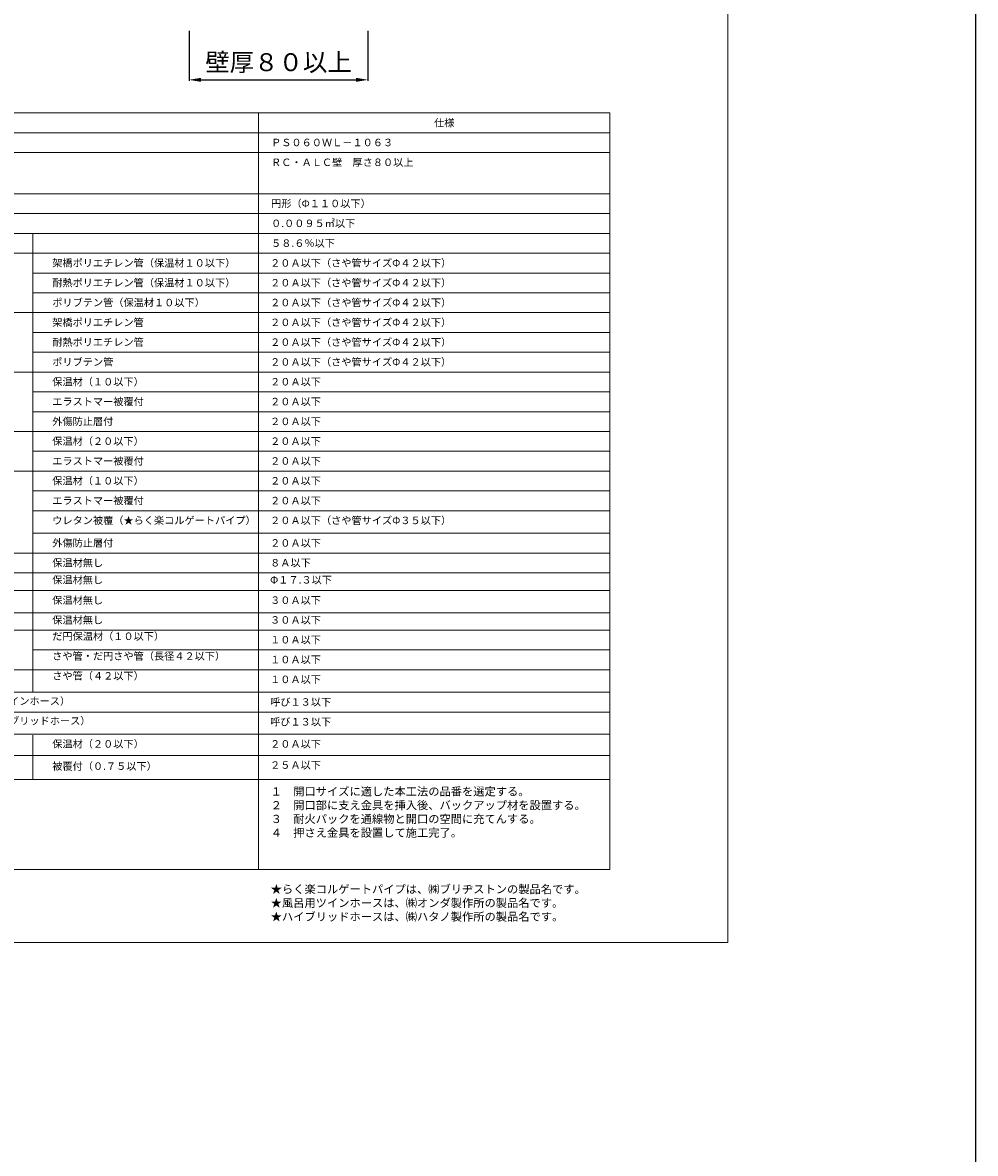
# Model space of a CAD drawing. Units: millimetres. Extents: x 249 to 2455, y 350 to 1919.
# Drawn here: x 1127 to 1286, y 734 to 923 of the extents above; entities that cross this region are included whole.
import ezdxf

# ---------------------------------------------------------------- set-up
doc = ezdxf.new("R2010")
doc.units = ezdxf.units.MM
for name, color, linetype in [('図面枠', 7, 'Continuous'), ('寸法', 7, 'Continuous'), ('文字', 7, 'Continuous')]:
    doc.layers.add(name, color=color, linetype=linetype)
doc.styles.get("Standard").update_dxf_attribs({"font": 'arial.ttf'})
doc.dimstyles.get("Standard").update_dxf_attribs({"dimtxt": 0.18, "dimasz": 0.18, "dimexe": 0.18, "dimexo": 0.0625, "dimgap": 0.09, "dimtad": 0, "dimtih": 1, "dimtoh": 1, "dimdec": 4, "dimzin": 0, "dimdsep": 46, "dimtxsty": 'Standard', "dimcen": 0.09, "dimadec": 0, "dimazin": 0, "dimtfac": 1, "dimtdec": 4, "dimtofl": 0, "dimtmove": 0, "dimatfit": 3, "dimfxl": 1, "dimtolj": 1, "dimtzin": 0, "dimarcsym": 0})

# ---------------------------------------------------------------- blocks, each defined once
blk = doc.blocks.new('*D12')
at = {"layer": 'Defpoints', "color": 0, "linetype": 'Continuous', "transparency": 16777216}
for p in [(1154.51, 921.78), (1184.51, 921.78), (1184.51, 913.55)]:
    blk.add_point(p, dxfattribs=at)
at = {"layer": '寸法', "color": 0, "linetype": 'Continuous', "lineweight": -2, "transparency": 16777216}
for p, q in [((1154.51, 921.78), (1154.51, 913.37)), ((1184.51, 921.78), (1184.51, 913.37)), ((1156.51, 913.55), (1182.51, 913.55))]:
    blk.add_line(p, q, dxfattribs=at)
at = {"layer": '寸法', "color": 0, "linetype": 'Continuous', "transparency": 16777216}
for points in [[(1156.51, 913.89), (1156.51, 913.22), (1154.51, 913.55)], [(1182.51, 913.89), (1182.51, 913.22), (1184.51, 913.55)]]:
    blk.add_solid(points, dxfattribs=at)
at = {"layer": '寸法', "color": 0, "linetype": 'Continuous', "lineweight": 13, "transparency": 16777216, "insert": (1169.51, 916.51), "char_height": 3, "attachment_point": 5}
blk.add_mtext('\\A1;{\\fMS PGothic|b0|i0|c128|p50;壁厚８０以上}', dxfattribs=at)

msp = doc.modelspace()

# ---------------------------------------------------------------- linework, layer by layer
at = {"layer": '図面枠'}
msp.add_line((1286.33767, 1838.82747), (1286.33767, 350.03344), dxfattribs=at)
at = {"layer": '図面枠', "linetype": 'Continuous', "lineweight": 13}
for p, q in [((1244.86274, 1065.97052), (1244.86274, 768.97052)), ((1052.37683, 907.99636), (1225.03853, 907.99636)), ((1128.58122, 907.99636), (1052.37683, 907.99636)), ((1166.1544, 907.99636), (1166.1544, 781.22164)), ((1225.03853, 907.99636), (1225.03853, 781.22164)), ((1225.03853, 904.67735), (1052.37683, 904.67735)), ((1225.03853, 901.35834), (1052.37683, 901.35834)), ((1225.03853, 894.44786), (1052.37683, 894.44786)), ((1225.03853, 891.12886), (1078.47713, 891.12886)), ((1225.03853, 887.80985), (1052.37683, 887.80985)), ((1128.3476, 887.80985), (1128.3476, 810.90937)), ((1225.03853, 884.49085), (1052.37683, 884.49085)), ((1225.03853, 881.17184), (1128.3476, 881.17184)), ((1225.03853, 877.85283), (1128.3476, 877.85283)), ((1225.03853, 874.53383), (1078.47713, 874.53383)), ((1225.03853, 871.21482), (1128.3476, 871.21482)), ((1225.03853, 867.89582), (1128.3476, 867.89582)), ((1225.03853, 864.57681), (1078.47713, 864.57681)), ((1225.03853, 861.25781), (1128.3476, 861.25781)), ((1225.03853, 857.9388), (1128.3476, 857.9388)), ((1225.03853, 854.61979), (1078.47713, 854.61979)), ((1225.03853, 851.30079), (1128.3476, 851.30079)), ((1225.03853, 847.98178), (1078.47713, 847.98178)), ((1225.03853, 844.66278), (1128.3476, 844.66278)), ((1225.03853, 841.34377), (1128.3476, 841.34377)), ((1225.03853, 837.56368), (1128.3476, 837.56368)), ((1225.03853, 834.24467), (1078.47713, 834.24467)), ((1225.03853, 830.92566), (1078.47713, 830.92566)), ((1225.03853, 827.96871), (1078.47713, 827.96871)), ((1225.03853, 824.2185), (1078.47713, 824.2185)), ((1225.03853, 821.33852), (1064.93549, 821.33852)), ((1225.03853, 818.01952), (1128.3476, 818.01952)), ((1225.03853, 814.70051), (1078.47713, 814.70051)), ((1225.03853, 810.90937), (1078.47713, 810.90937)), ((1225.03853, 807.59037), (1078.47713, 807.59037)), ((1225.03853, 803.88541), (1064.93549, 803.88541)), ((1128.3476, 803.73596), (1128.3476, 796.3041)), ((1225.03853, 800.34265), (1064.93549, 800.34265)), ((1225.03853, 796.3041), (1052.37683, 796.3041)), ((1225.03853, 781.22164), (1052.37683, 781.22164)), ((1034.86274, 768.97052), (1244.86274, 768.97052))]:
    msp.add_line(p, q, dxfattribs=at)

# ---------------------------------------------------------------- texts
at = {"layer": '文字', "linetype": 'Continuous', "lineweight": 13, "attachment_point": 1}
for s, width, heights, insert, char_height, line_spacing_factor in [('仕様', 19.2095232, [1.61298], (1195.58977, 906.97267), 1.25015, 0.75), ('{\\fMS PGothic|b0|i0|c128|p50;ＰＳ０６０ＷＬ－１０６３}', 19.2095232, [1.61298], (1168.26069, 903.67967), 1.2501498, 0.75), ('{\\fMS PGothic|b0|i0|c128|p50;ＲＣ・ＡＬＣ壁\u3000厚さ８０以上}', 56.1256951, [4.83412], (1168.26069, 900.36067), 1.2501498, 0.9), ('{\\fMS PGothic|b0|i0|c128|p50;円形（Φ１１０以下）}', 19.2095232, [1.61298], (1168.26069, 893.45019), 1.2501498, 0.75), ('{\\fMS PGothic|b0|i0|c128|p50;０}.{\\fMS PGothic|b0|i0|c128|p50;００９５㎡以下}', 19.2095232, [1.61298], (1168.26069, 890.13118), 1.2501498, 0.75), ('{\\fMS PGothic|b0|i0|c128|p50;５８}.{\\fMS PGothic|b0|i0|c128|p50;６％以下}', 19.2095232, [1.61298], (1168.26069, 886.81217), 1.2501498, 0.75), ('架橋ポリエチレン管（保温材１０以下）', 31.4544125, [2.17019], (1131.57666, 883.49317), 1.2501498, 0.75), ('{\\fMS PGothic|b0|i0|c128|p50;２０Ａ以下（さや管サイズΦ４２以下）}', 36.7444856, [1.69889], (1168.10039, 883.49317), 1.2501498, 0.75), ('{\\fMS PGothic|b0|i0|c128|p50;耐熱ポリエチレン管（保温材１０以下）}', 31.4544125, [2.17019], (1131.57666, 880.17416), 1.2501498, 0.75), ('{\\fMS PGothic|b0|i0|c128|p50;２０Ａ以下（さや管サイズΦ４２以下）}', 36.7444856, [1.69889], (1168.10039, 880.17416), 1.2501498, 0.75), ('{\\fMS PGothic|b0|i0|c128|p50;ポリブテン管（保温材１０以下）}', 22.873295, [1.61298], (1131.57666, 876.85516), 1.2501498, 0.75), ('{\\fMS PGothic|b0|i0|c128|p50;２０Ａ以下（さや管サイズΦ４２以下）}', 36.7444856, [1.69889], (1168.10039, 876.85516), 1.2501498, 0.75), ('{\\fMS PGothic|b0|i0|c128|p50;架橋ポリエチレン管}', 31.4544125, [2.17019], (1131.57666, 873.53615), 1.2501498, 0.75), ('{\\fMS PGothic|b0|i0|c128|p50;２０Ａ以下（さや管サイズΦ４２以下）}', 36.7444856, [1.69889], (1168.10039, 873.53615), 1.2501498, 0.75), ('{\\fMS PGothic|b0|i0|c128|p50;耐熱ポリエチレン管}', 31.4544125, [2.17019], (1131.57666, 870.21715), 1.2501498, 0.75), ('{\\fMS PGothic|b0|i0|c128|p50;２０Ａ以下（さや管サイズΦ４２以下）}', 36.7444856, [1.69889], (1168.10039, 870.21715), 1.2501498, 0.75), ('{\\fMS PGothic|b0|i0|c128|p50;ポリブテン管}', 22.873295, [1.61298], (1131.57666, 866.89814), 1.2501498, 0.75), ('{\\fMS PGothic|b0|i0|c128|p50;２０Ａ以下（さや管サイズΦ４２以下）}', 36.7444856, [1.69889], (1168.10039, 866.89814), 1.2501498, 0.75), ('{\\fMS PGothic|b0|i0|c128|p50;保温材（１０以下）}', 26.8556623, [2.17019], (1131.57666, 863.57913), 1.2501498, 0.75), ('２０Ａ以下', 19.2095232, [1.61298], (1168.10039, 863.57913), 1.25015, 0.75), ('{\\fMS PGothic|b0|i0|c128|p50;エラストマー被覆付}', 26.8556623, [2.17019], (1131.57666, 860.26013), 1.2501498, 0.75), ('２０Ａ以下', 19.2095232, [1.61298], (1168.10039, 860.26013), 1.25015, 0.75), ('{\\fMS PGothic|b0|i0|c128|p50;外傷防止層付}', 26.8556623, [2.17019], (1131.57666, 856.94112), 1.2501498, 0.75), ('２０Ａ以下', 19.2095232, [1.61298], (1168.10039, 856.94112), 1.25015, 0.75), ('{\\fMS PGothic|b0|i0|c128|p50;保温材（２０以下）}', 26.8556623, [2.17019], (1131.57666, 853.62212), 1.2501498, 0.75), ('２０Ａ以下', 19.2095232, [1.61298], (1168.10039, 853.62212), 1.25015, 0.75), ('{\\fMS PGothic|b0|i0|c128|p50;エラストマー被覆付}', 26.8556623, [2.17019], (1131.57666, 850.30311), 1.2501498, 0.75), ('２０Ａ以下', 19.2095232, [1.61298], (1168.10039, 850.30311), 1.25015, 0.75), ('{\\fMS PGothic|b0|i0|c128|p50;保温材（１０以下）}', 26.8556623, [2.17019], (1131.57666, 846.98411), 1.2501498, 0.75), ('２０Ａ以下', 19.2095232, [1.61298], (1168.10039, 846.98411), 1.25015, 0.75), ('{\\fMS PGothic|b0|i0|c128|p50;エラストマー被覆付}', 26.8556623, [2.17019], (1131.57666, 843.6651), 1.2501498, 0.75), ('２０Ａ以下', 19.2095232, [1.61298], (1168.10039, 843.6651), 1.25015, 0.75), ('{\\fMS PGothic|b0|i0|c128|p50;ウレタン被覆（★らく楽コルゲートパイプ）}', 32.6909442, [4.79299], (1131.57666, 840.34609), 1.2501498, 0.75), ('{\\fMS PGothic|b0|i0|c128|p50;２０Ａ以下（さや管サイズΦ３５以下）}', 33.0215299, [1.61298], (1168.10039, 840.34609), 1.2501498, 0.75), ('{\\fMS PGothic|b0|i0|c128|p50;外傷防止層付}', 26.8556623, [2.17019], (1131.57666, 836.566), 1.2501498, 0.75), ('２０Ａ以下', 19.2095232, [1.61298], (1168.10039, 836.566), 1.25015, 0.75), ('保温材無し', 19.2095232, [1.61298], (1131.57666, 833.24699), 1.25015, 0.75), ('{\\fMS PGothic|b0|i0|c128|p50;８Ａ以下}', 19.2095232, [1.61298], (1168.10039, 833.24699), 1.2501498, 0.75), ('保温材無し', 19.2095232, [1.61298], (1131.57666, 830.37939), 1.25015, 0.75), ('{\\fMS PGothic|b0|i0|c128|p50;Φ１７.３以下}', 19.2095232, [1.61298], (1168.10039, 830.37939), 1.2501498, 0.75), ('保温材無し', 19.2095232, [1.61298], (1131.57666, 826.97103), 1.25015, 0.75), ('{\\fMS PGothic|b0|i0|c128|p50;３０Ａ以下}', 19.2095232, [1.61298], (1168.10039, 826.97103), 1.2501498, 0.75), ('保温材無し', 19.2095232, [1.61298], (1131.57666, 823.65985), 1.25015, 0.75), ('{\\fMS PGothic|b0|i0|c128|p50;３０Ａ以下}', 19.2095232, [1.61298], (1168.10039, 823.65985), 1.2501498, 0.75), ('{\\fMS PGothic|b0|i0|c128|p50;だ円保温材（１０以下）}', 28.2019137, [1.51422], (1131.57666, 820.93251), 1.2501498, 0.75), ('{\\fMS PGothic|b0|i0|c128|p50;１０Ａ以下}', 19.2095232, [1.61298], (1168.10039, 820.34085), 1.2501498, 0.75), ('{\\fMS PGothic|b0|i0|c128|p50;さや管・だ円さや管（長径４２以下）}', 28.2019137, [1.51422], (1131.57666, 817.6135), 1.2501498, 0.75), ('{\\fMS PGothic|b0|i0|c128|p50;１０Ａ以下}', 19.2095232, [1.61298], (1168.10039, 817.02184), 1.2501498, 0.75), ('{\\fMS PGothic|b0|i0|c128|p50;さや管（４２以下）}', 28.2019137, [1.51422], (1131.57666, 814.29449), 1.2501498, 0.75), ('{\\fMS PGothic|b0|i0|c128|p50;１０Ａ以下}', 19.2095232, [1.61298], (1168.10039, 813.70284), 1.2501498, 0.75), ('{\\fMS PGothic|b0|i0|c128|p50;ポリエステル系繊維補強層付塩ビ系ホース（★風呂用ツインホース）}', 55.4123524, [4.22654], (1081.7062, 810.07377), 1.2501498, 0.75), ('{\\fMS PGothic|b0|i0|c128|p50;呼び１３以下}', 19.2095232, [1.61298], (1168.10039, 809.9117), 1.2501498, 0.75), ('{\\fMS PGothic|b0|i0|c128|p50;ビニロン繊維補強層付ＥＰＤＭ系ゴム系ホース（★ハイブリッドホース）}', 55.7849539, [4.22654], (1081.7062, 806.75476), 1.2501498, 0.75), ('{\\fMS PGothic|b0|i0|c128|p50;呼び１３以下}', 19.2095232, [1.61298], (1168.10039, 806.59269), 1.2501498, 0.75), ('保温材（２０以下）', 19.2095232, [1.61298], (1131.57666, 802.88774), 1.25015, 0.75), ('２０Ａ以下', 19.2095232, [1.61298], (1168.10039, 802.88774), 1.25015, 0.75), ('被覆付（０.７５以下）', 19.2095232, [1.61298], (1131.57666, 799.16089), 1.2501498, 0.75), ('２５Ａ以下', 19.2095232, [1.61298], (1168.10039, 799.34498), 1.25015, 0.75)]:
    msp.add_mtext_dynamic_manual_height_columns(s, width=width, gutter_width=0.55317, heights=heights, dxfattribs=dict(at, insert=insert, char_height=char_height, line_spacing_factor=line_spacing_factor))
at = {"layer": '文字', "linetype": 'Continuous', "lineweight": 13, "char_height": 1.382919, "attachment_point": 1}
for s, width, heights, insert in [('{\\fMS PGothic|b0|i0|c128|p50;１\u3000開口サイズに適した本工法の品番を選定する。\\P２\u3000開口部に支え金具を挿入後、バックアップ材を設置する。\\P３\u3000耐火パックを通線物と開口の空間に充てんする。\\P４\u3000押さえ金具を設置して施工完了。}', 52.3906356, [18.85692], (1168.20044, 794.99033)), ('{\\fMS PGothic|b0|i0|c128|p50;★らく楽コルゲートパイプは、㈱ブリヂストンの製品名です。\\P★風呂用ツインホースは、㈱オンダ製作所の製品名です。\\P★ハイブリッドホースは、㈱ハタノ製作所の製品名です。}', 57.0289664, [8.0409], (1168.20044, 778.61179))]:
    msp.add_mtext_dynamic_manual_height_columns(s, width=width, gutter_width=0.55317, heights=heights, dxfattribs=dict(at, insert=insert))

# ---------------------------------------------------------------- dimensions: what is measured, and where the dimension line sits
at = {"layer": '寸法', "linetype": 'Continuous', "lineweight": 13}
dim = msp.add_linear_dim(base=(1184.51245, 913.55379), p1=(1154.51243, 921.77835), p2=(1184.51245, 921.77835), text='{\\fMS PGothic|b0|i0|c128|p50;壁厚８０以上}', dimstyle='Standard', override={"dimtxt": 3, "dimasz": 2, "dimexo": 0, "dimgap": 1, "dimtad": 1}, dxfattribs=at)
dim.commit()
dim.dimension.update_dxf_attribs({"geometry": '*D12', "text_midpoint": (1169.51244, 916.51402)})

doc.saveas('drawing.dxf')
